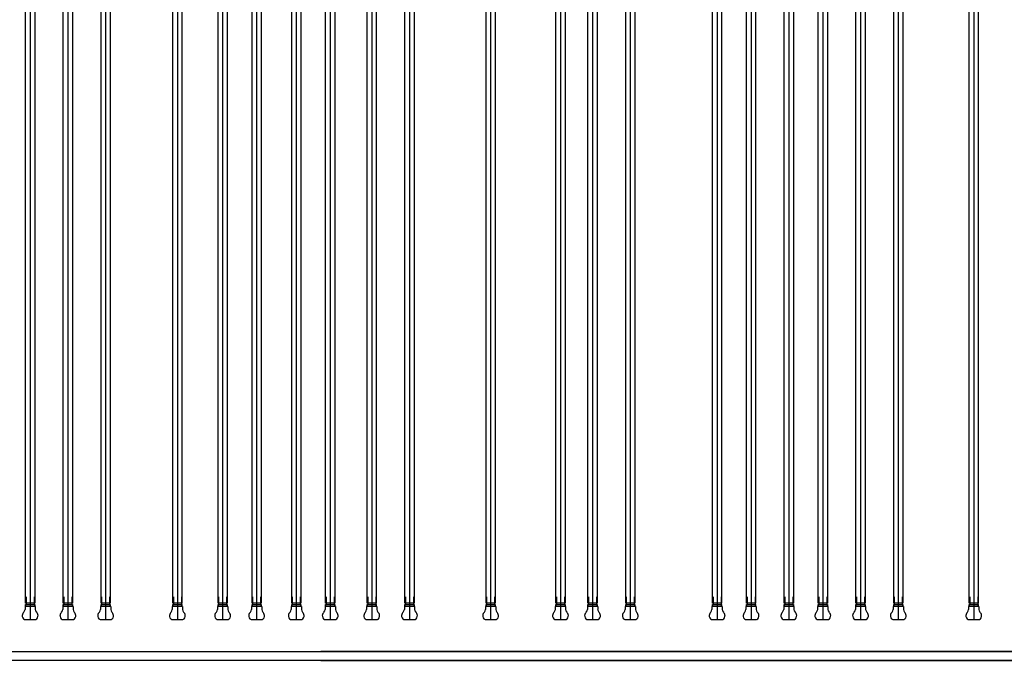
# Model space of a CAD drawing. Units: metres. Extents: x -14.3 to 39, y -56.7 to 4.5.
# Drawn here: x 19 to 24.2, y -28.7 to -25.3 of the extents above; entities that cross this region are included whole.
import ezdxf

# ---------------------------------------------------------------- set-up
doc = ezdxf.new("R2010")
doc.units = ezdxf.units.M
doc.header["$LTSCALE"] = 0.1
doc.header["$MEASUREMENT"] = 0
for name, color, linetype in [('Plan de Base', 253, 'Continuous'), ('Porteuses', 7, 'Continuous'), ('Porteuses Latérales', 7, 'Continuous'), ('Porteuses Motorisées', 22, 'Continuous')]:
    doc.layers.add(name, color=color, linetype=linetype)

# ---------------------------------------------------------------- blocks, each defined once
blk = doc.blocks.new('Porteuse Latérale')
for p, q in [((0.12, 0.0241), (6.9278, 0.0241)), ((6.9278, -0.0242), (0.12, -0.0242))]:
    blk.add_line(p, q)
blk.add_lwpolyline([(3.0236, -0.0242), (10.1637, -0.0242), (10.1637, 0.0241), (3.0236, 0.0241)])
blk = doc.blocks.new('Porteuse')
for p, q in [((-0.0242, 0.0884), (-0.0242, 7.1003)), ((0.0241, 7.1003), (0.0241, 0.0884)), ((-0.0212, 0.1203), (-0.0212, 0.0803)), ((-0.0212, 0.1203), (-0.0212, 0.0803)), ((0.0212, 0.1203), (0.0212, 0.0803)), ((0.0212, 0.1203), (0.0212, 0.0803)), ((-0.0272, 0.0693), (-0.0272, 0.0533)), ((0.0262, 0.0703), (-0.0262, 0.0703)), ((0.0241, 0.0884), (-0.0242, 0.0884)), ((-0.0242, 0.0703), (-0.0242, 0.0803)), ((-0.0242, 0.0803), (0.0241, 0.0803)), ((-0.0242, 0.0803), (-0.0242, 0.0703)), ((-0.0242, 0.0803), (0.0241, 0.0803)), ((0.0241, 0.0803), (0.0241, 0.0703)), ((0.0241, 0.0703), (0.0241, 0.0803)), ((0.0272, 0.0693), (0.0272, 0.0533)), ((-0.0296, 0.0003), (0.0296, 0.0003))]:
    blk.add_line(p, q)
for centre, radius, start, end in [((-0.0546, 0.0579), 0.0279, 320.6503, 350.3549), ((-0.0262, 0.0693), 0.001, 90, 180), ((0.0262, 0.0693), 0.001, 0, 90), ((0.0546, 0.0579), 0.0279, 189.6451, 219.3497), ((-0.0188, 0.0208), 0.0232, 174.097, 242.0977), ((-0.0129, 0.0191), 0.0292, 133.6722, 172.1099), ((0.0188, 0.0208), 0.0232, 297.9023, 5.903), ((0.0129, 0.0191), 0.0292, 7.8901, 46.3278)]:
    blk.add_arc(centre, radius, start, end)

msp = doc.modelspace()

# ---------------------------------------------------------------- hatches: boundary and pattern name
at = {"layer": 'Plan de Base'}
h = msp.add_hatch(dxfattribs=at)
h.set_pattern_fill('ANSI31', color=256, scale=0.3, style=0)
h.paths.add_polyline_path([(15.7872, -30.7356), (14.6104, -30.7356), (14.6085, -31.3258), (13.473, -31.3212), (11.5901, -31.3136), (9.2433, -31.3042), (9.244, -31.1308), (9.2453, -30.8157), (8.9607, -30.8152, -0.014896), (7.7458, -30.7766), (7.7486, -30.7382, -0.115426), (3.7298, -29.6709), (2.8932, -30.794), (-3.5748, -30.794, -0.380572), (-4.796, -29.4467), (-4.796, -27.3364), (-4.0848, -27.3364), (-4.0848, -26.7892), (-4.6117, -26.7892), (-4.6117, -26.7392), (-4.9817, -26.7392), (-4.9817, -26.6192), (-5.7217, -26.6192), (-5.7217, -26.7392), (-6.0917, -26.7392), (-6.0917, -26.7892), (-8.4117, -26.7892), (-8.4117, -26.7392), (-8.7717, -26.7392), (-8.7717, -26.3592), (-9.0217, -26.3592), (-9.0217, -26.4561), (-9.2435, -26.4561), (-9.2435, -27.8558), (-8.7717, -27.8558), (-8.7717, -27.3005), (-5.4958, -27.3005), (-5.4958, -31.6454), (31.0755, -31.6454), (31.0755, -32.0544), (31.4262, -32.0544), (31.4248, -30.1874), (31.3748, -30.1874), (31.3748, -27.6836), (31.4229, -27.6836), (31.4229, -26.3751), (31.3739, -26.3751), (31.3739, -23.8775), (31.4239, -23.8775), (31.4239, -23.3337), (31.4039, -23.3337), (31.4039, -23.2737), (31.4239, -23.2737), (31.4239, -22.6037), (31.1339, -22.6037), (31.1339, -22.6449), (30.6394, -22.677), (30.6394, -28.6388), (30.6401, -28.6388), (30.6401, -30.7356)])

# ---------------------------------------------------------------- linework, layer by layer
at = {"layer": 'Porteuses'}
for p, q in [((19.0342, -14.2601), (19.0342, -28.4601)), ((19.4342, -14.2601), (19.4342, -28.4601)), ((19.8142, -14.2601), (19.8142, -28.4601)), ((20.0542, -14.2601), (20.0542, -28.4601)), ((20.2342, -14.2601), (20.2342, -28.4601)), ((20.4442, -14.2601), (20.4442, -28.4601)), ((20.6242, -14.2601), (20.6242, -28.4601)), ((21.0442, -14.2601), (21.0442, -28.4601)), ((21.4742, -14.2601), (21.4742, -28.4601)), ((21.8442, -14.2601), (21.8442, -28.4601)), ((22.0142, -14.2601), (22.0142, -28.4601)), ((22.2142, -14.2601), (22.2142, -28.4601)), ((22.6742, -14.2601), (22.6742, -28.4601)), ((22.8542, -14.2601), (22.8542, -28.4601)), ((23.2342, -14.2601), (23.2342, -28.4601)), ((23.4342, -14.2601), (23.4342, -28.4601)), ((23.6342, -14.2601), (23.6342, -28.4601)), ((24.0342, -14.2601), (24.0342, -28.4601))]:
    msp.add_line(p, q, dxfattribs=at)
at = {"layer": 'Porteuses Motorisées'}
for p, q in [((19.2342, -14.2601), (19.2342, -28.4601)), ((20.8442, -14.2601), (20.8442, -28.4601)), ((23.0542, -14.2601), (23.0542, -28.4601))]:
    msp.add_line(p, q, dxfattribs=at)

# ---------------------------------------------------------------- block references
at = {"layer": 'Porteuses'}
for p in [(19.0342, -28.4604), (19.4342, -28.4604), (19.8142, -28.4604), (20.0542, -28.4604), (20.2342, -28.4604), (20.4442, -28.4604), (20.6242, -28.4604), (21.0442, -28.4604), (21.4742, -28.4604), (21.8442, -28.4604), (22.0142, -28.4604), (22.2142, -28.4604), (22.6742, -28.4604), (22.8542, -28.4604), (23.2342, -28.4604), (23.4342, -28.4604), (23.6342, -28.4604), (24.0342, -28.4604)]:
    msp.add_blockref('Porteuse', p, dxfattribs=at)
at = {"layer": 'Porteuses Latérales'}
msp.add_blockref('Porteuse Latérale', (17.5501, -28.6529, 15), dxfattribs=at)
at = {"layer": 'Porteuses Motorisées'}
for p in [(19.2342, -28.4604), (20.8442, -28.4604), (23.0542, -28.4604)]:
    msp.add_blockref('Porteuse', p, dxfattribs=at)

doc.saveas('drawing.dxf')
